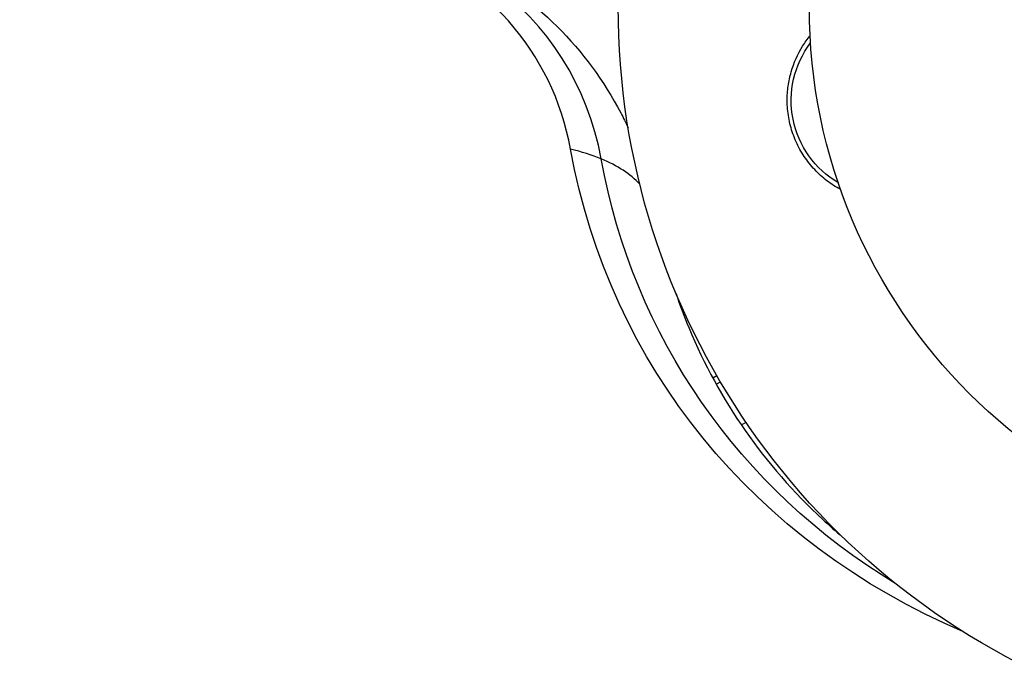
# Model space of a CAD drawing. Units: millimetres. Extents: x -5533 to 7683, y -7826 to 6611.
# Drawn here: x 839 to 911, y 2658 to 2704 of the extents above; entities that cross this region are included whole.
import ezdxf

# ---------------------------------------------------------------- set-up
doc = ezdxf.new("R2010")
doc.units = ezdxf.units.MM
doc.header["$LTSCALE"] = 20
doc.linetypes.add('HIDDEN', pattern=[9.525, 6.35, -3.175])
doc.layers.add('2d', color=230, linetype='Continuous')
doc.layers.add('AS-Free_Space_Hatch', color=31, linetype='HIDDEN')

msp = doc.modelspace()

# ---------------------------------------------------------------- hatches: boundary and pattern name
at = {"layer": 'AS-Free_Space_Hatch'}
h = msp.add_hatch(dxfattribs=at)
h.set_pattern_fill('ANSI31', color=256, scale=100)
h.set_pattern_definition([(136.714, (4238.28, 1138.52), (-217.692, -231.12), [])])
edge = h.paths.add_edge_path()
edge.add_line((1893.597, 2622.87), (2490.728, 2622.87))
edge.add_arc((4238.284, 1138.52), 2292.868, 91.713811, 139.655883, ccw=False)
edge.add_line((4169.711, 3430.363), (5653.348, 3474.754))
edge.add_arc((5683.255, 2475.202), 1000, -88.286189, 91.713811, ccw=False)
edge.add_line((5713.163, 1475.649), (4537.475, 1440.472))
edge.add_arc((4618.622, 322.312), 1121.1, 94.150824, 132.579843)
edge.add_arc((2512.946, 2613.835), 1990.965, 274.430781, 312.579843, ccw=False)
edge.add_line((2666.758, 628.82), (3307.911, -483.47))
edge.add_arc((2441.886, -983.47), 1000, -146.942391, 30, ccw=False)
edge.add_line((1603.763, -1528.952), (550.267, 295.757))
edge.add_arc((1416.292, 795.757), 1000, 121.491173, 210, ccw=False)
edge.add_arc((1893.597, 1622.87), 1000, 90, 178.532617, ccw=False)

# ---------------------------------------------------------------- linework, layer by layer
at = {"layer": '2d'}
for p, q in [((890.274, 2678), (889.977, 2677.828)), ((890.218, 2677.39), (890.526, 2677.568)), ((892.057, 2674.41), (892.403, 2674.61))]:
    msp.add_line(p, q, dxfattribs=at)
at = {"layer": '2d', "extrusion": (0, 0, -1)}
for centre, radius, start, end in [((-937.039, 2705), 54, 221.02423, 138.97577), ((-937.039, 2705), 40, 270, 90), ((-902.712, 2698.172), 7, 300.45581, 37.04419)]:
    msp.add_arc(centre, radius, start, end, dxfattribs=at)
at = {"layer": '2d'}
for centre, major_axis, ratio, start_param, end_param in [((854.221, 2687.541), (23.043, 13.304), 0.848048, -0.294378, 1.570796), ((854.884, 2686.394), (24.48, 14.133), 0.848048, -0.294378, 1.00546), ((871.015, 2687.162), (14.757, 2.689), 0.507124, 0.664872, 0.865207), ((871.015, 2687.162), (14.757, 2.689), 0.507124, 0.316212, 0.664872)]:
    msp.add_ellipse(centre, major_axis=major_axis, ratio=ratio, start_param=start_param, end_param=end_param, dxfattribs=at)
at = {"layer": '2d', "extrusion": (0, 0, -1)}
for centre, major_axis, start_param in [((940.645, 2711.639), (55.592, 32.096), 2.575165), ((941.307, 2710.492), (54.156, 31.267), 2.706616)]:
    msp.add_ellipse(centre, major_axis=major_axis, ratio=0.848048, start_param=start_param, end_param=3.435971, dxfattribs=at)
at = {"layer": '2d'}
for points, knots in [([(857.876, 2711.494), (860.321, 2711.568), (862.796, 2711.348), (867.67, 2710.262), (870.068, 2709.393), (874.585, 2706.979), (876.703, 2705.433), (880.412, 2701.742), (882, 2699.598), (883.413, 2696.903), (883.595, 2696.536), (883.767, 2696.166)], [2.136133, 2.136133, 2.136133, 2.136133, 2.396101, 2.396101, 2.656068, 2.656068, 2.916036, 2.916036, 3.176003, 3.176003, 3.216334, 3.216334, 3.216334, 3.216334]), ([(899.336, 2691.641), (899.157, 2691.738), (898.981, 2691.842), (898.478, 2692.169), (898.163, 2692.411), (897.568, 2692.95), (897.285, 2693.251), (896.777, 2693.892), (896.551, 2694.231), (896.252, 2694.77), (896.159, 2694.954), (895.989, 2695.333), (895.91, 2695.529), (895.703, 2696.118), (895.598, 2696.518), (895.456, 2697.336), (895.419, 2697.756), (895.417, 2698.172), (895.416, 2698.527), (895.439, 2698.878), (895.536, 2699.575), (895.61, 2699.922), (895.9, 2700.934), (896.182, 2701.564), (896.715, 2702.418), (896.898, 2702.673), (897.094, 2702.914)], [0.01176688, 0.01176688, 0.01176688, 0.01176688, 0.01240249, 0.01240249, 0.01364267, 0.01364267, 0.01488286, 0.01488286, 0.01612305, 0.01612305, 0.01674314, 0.01674314, 0.01736323, 0.01736323, 0.01860342, 0.01860342, 0.01984361, 0.01984361, 0.01984361, 0.02090357, 0.02090357, 0.02196353, 0.02196353, 0.02408345, 0.02408345, 0.02506088, 0.02506088, 0.02506088, 0.02506088]), ([(887.266, 2684.057), (887.558, 2683.193), (887.877, 2682.342), (889.324, 2678.856), (890.7, 2676.347), (893.977, 2671.657), (895.878, 2669.476), (898.498, 2667.051), (898.98, 2666.625), (899.473, 2666.208)], [6.114551, 6.114551, 6.114551, 6.114551, 6.1725758, 6.1725758, 6.3563443, 6.3563443, 6.5401128, 6.5401128, 6.5802709, 6.5802709, 6.5802709, 6.5802709])]:
    msp.add_open_spline(points, degree=3, knots=knots, dxfattribs=at)

doc.saveas('drawing.dxf')
